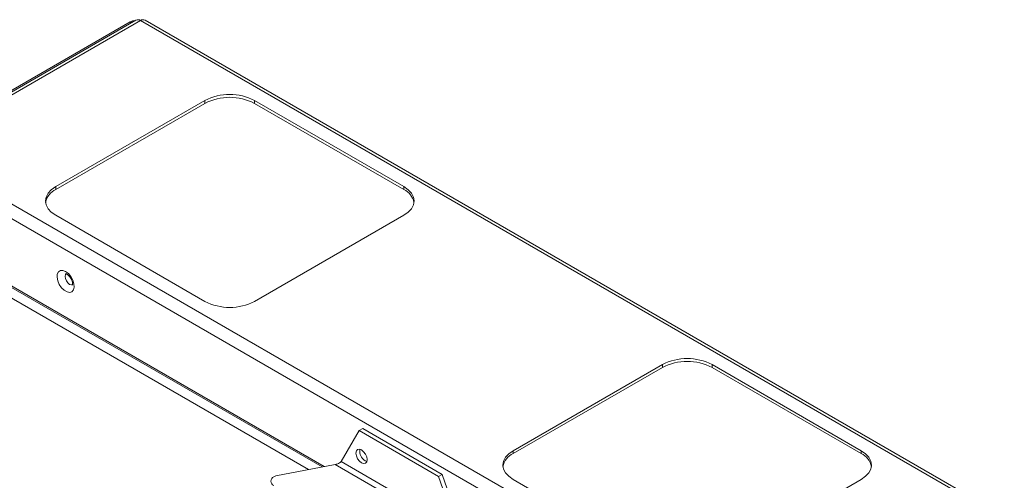
# Paper-space layout 'Sheet2' of a CAD drawing. Units: millimetres. Extents: x 74 to 2818, y 490 to 2930.
# Drawn here: x 1895 to 2175, y 2530 to 2661 of the extents above; entities that cross this region are included whole.
import ezdxf

# ---------------------------------------------------------------- set-up
doc = ezdxf.new("R2010")
doc.units = ezdxf.units.MM

psp = doc.layouts.new('Sheet2')

# ---------------------------------------------------------------- linework, layer by layer
at = {"color": 7, "linetype": 'Continuous', "lineweight": 18}
for p, q in [((1926.84, 2660.69), (1863.34, 2624.03)), ((1928.51, 2661.23), (1865.01, 2624.57)), ((1929.81, 2661.1), (1866.31, 2624.44)), ((1926.84, 2660.69), (1927.21, 2660.48)), ((1929.81, 2661.1), (2174.18, 2520.02)), ((2175.48, 2520.15), (1931.11, 2661.23)), ((1905.69, 2613.87), (1948.12, 2638.36)), ((1948.12, 2637.54), (1948.12, 2638.36)), ((1962.26, 2638.36), (2004.69, 2613.87)), ((1962.26, 2637.54), (1962.26, 2638.36)), ((1905.69, 2613.05), (1948.12, 2637.54)), ((1962.26, 2637.54), (2004.69, 2613.05)), ((1866.31, 2624.44), (2110.68, 2483.37)), ((1864.47, 2621.26), (2108.85, 2480.18)), ((1905.69, 2613.05), (1905.69, 2613.87)), ((2004.69, 2613.05), (2004.69, 2613.87)), ((1948.12, 2581.21), (1905.69, 2605.71)), ((2004.69, 2605.71), (1962.26, 2581.21)), ((1863.34, 2602.8), (1982.07, 2534.26)), ((1864.29, 2601.8), (1981.49, 2534.15)), ((1977.56, 2533.39), (1862.98, 2599.54)), ((2035.8, 2538.76), (2078.23, 2563.25)), ((2035.8, 2537.94), (2078.23, 2562.44)), ((2078.23, 2562.44), (2078.23, 2563.25)), ((2092.37, 2563.25), (2134.8, 2538.76)), ((2092.37, 2562.44), (2092.37, 2563.25)), ((2092.37, 2562.44), (2134.8, 2537.94)), ((1991.96, 2544.47), (1986.85, 2535.66)), ((1993.02, 2545.09), (1991.96, 2544.47)), ((2014.59, 2531.41), (1991.96, 2544.47)), ((2015.65, 2532.02), (1993.02, 2545.09)), ((2035.8, 2537.94), (2035.8, 2538.76)), ((2134.8, 2537.94), (2134.8, 2538.76)), ((1985.15, 2534.85), (1968.27, 2531.61)), ((2019.84, 2514.83), (1985.15, 2534.85)), ((2019.69, 2516.71), (1986.85, 2535.66)), ((1993.73, 2535.9), (1994.19, 2535.71)), ((1968.27, 2531.61), (1967.74, 2531.31)), ((2015.65, 2532.02), (2014.59, 2531.41)), ((2020.76, 2517.32), (2015.65, 2532.02)), ((2019.69, 2516.71), (2014.59, 2531.41)), ((2078.23, 2506.1), (2035.8, 2530.6)), ((2134.8, 2530.6), (2092.37, 2506.1))]:
    psp.add_line(p, q, dxfattribs=at)
at = {"color": 7, "linetype": 'Continuous', "lineweight": 18, "flags": 128}
for points in [[(1905.69, 2605.71), (1904.45, 2606.58), (1903.53, 2607.58), (1902.96, 2608.66), (1902.76, 2609.79), (1902.96, 2610.91), (1903.53, 2612), (1904.45, 2612.99), (1905.69, 2613.87)], [(2004.69, 2613.87), (2005.93, 2612.99), (2006.86, 2612), (2007.43, 2610.91), (2007.62, 2609.79), (2007.43, 2608.66), (2006.86, 2607.58), (2005.93, 2606.58), (2004.69, 2605.71)], [(1908.52, 2589.74), (1907.73, 2590.05), (1907.02, 2590.01), (1906.48, 2589.65), (1906.16, 2588.98), (1906.09, 2588.1), (1906.29, 2587.08), (1906.73, 2586.05), (1907.36, 2585.12), (1908.12, 2584.38), (1908.92, 2583.92), (1909.68, 2583.78), (1910.32, 2583.98), (1910.76, 2584.5), (1910.95, 2585.29), (1910.89, 2586.25), (1910.56, 2587.29), (1910.02, 2588.28), (1909.31, 2589.13), (1908.52, 2589.74)], [(1910.57, 2585.97), (1910.15, 2585.89), (1909.65, 2586.07), (1909.15, 2586.47), (1908.73, 2587.04), (1908.44, 2587.7), (1908.35, 2588.33), (1908.44, 2588.85), (1908.65, 2589.13)], [(1992.67, 2535.29), (1993.28, 2535.08), (1993.79, 2535.18), (1994.14, 2535.57), (1994.26, 2536.21), (1994.14, 2536.98), (1993.79, 2537.77), (1993.28, 2538.47), (1992.67, 2538.96), (1992.06, 2539.17), (1991.54, 2539.07), (1991.2, 2538.68), (1991.08, 2538.04), (1991.2, 2537.27), (1991.54, 2536.48), (1992.06, 2535.78), (1992.67, 2535.29)], [(2035.8, 2530.6), (2034.56, 2531.47), (2033.63, 2532.47), (2033.06, 2533.55), (2032.87, 2534.68), (2033.06, 2535.8), (2033.63, 2536.89), (2034.56, 2537.88), (2035.8, 2538.76)], [(2134.8, 2538.76), (2136.04, 2537.88), (2136.96, 2536.89), (2137.53, 2535.8), (2137.72, 2534.68), (2137.53, 2533.55), (2136.96, 2532.47), (2136.04, 2531.47), (2134.8, 2530.6)]]:
    psp.add_lwpolyline(points, dxfattribs=at)
at = {"color": 7, "linetype": 'Continuous', "lineweight": 18}
for centre, radius, start, end in [((1928.56, 2657.48), 3.64, 93.8879, 118.2459), ((1929.04, 2660.04), 1.31, 54.3824, 114.3071), ((1930.57, 2660.04), 1.31, 65.6929, 125.6176), ((1955.19, 2624.71), 15.37, 62.6097, 117.3903), ((1955.19, 2623.9), 15.37, 62.6097, 117.3903), ((1907.88, 2608.34), 5.2, 114.9039, 168.4477), ((2002.5, 2608.34), 5.2, 11.5523, 65.0961), ((1955.19, 2594.86), 15.37, 242.6097, 297.3903), ((2085.3, 2549.6), 15.37, 62.6097, 117.3903), ((2085.3, 2548.79), 15.37, 62.6097, 117.3903), ((1995.35, 2538.64), 3.19, 170.8464, 239.3593), ((2037.99, 2533.23), 5.2, 114.9039, 168.4477), ((2132.61, 2533.23), 5.2, 11.5523, 65.0961), ((1968.21, 2530.08), 1.31, 110.7834, 249.2166)]:
    psp.add_arc(centre, radius, start, end, dxfattribs=at)
psp.add_open_spline([(1908.57, 2589.13), (1908.56, 2589.13), (1908.53, 2589.12), (1908.64, 2589.12), (1908.84, 2589.02), (1909.11, 2588.85), (1909.48, 2588.51), (1909.9, 2587.97), (1910.25, 2587.32), (1910.45, 2586.68), (1910.51, 2586.19), (1910.47, 2585.9), (1910.46, 2585.88), (1910.45, 2585.87)], degree=3, knots=[0, 0, 0, 0, 0.005935, 0.108404, 0.176929, 0.24084, 0.346469, 0.462248, 0.585301, 0.709191, 0.812578, 0.909007, 1, 1, 1, 1], dxfattribs=at)
psp.add_open_spline([(1985.15, 2534.85), (1985.33, 2534.88), (1985.69, 2534.93), (1986.18, 2535.16), (1986.59, 2535.42), (1986.77, 2535.58), (1986.85, 2535.66)], degree=3, dxfattribs=at)

doc.saveas('drawing.dxf')
